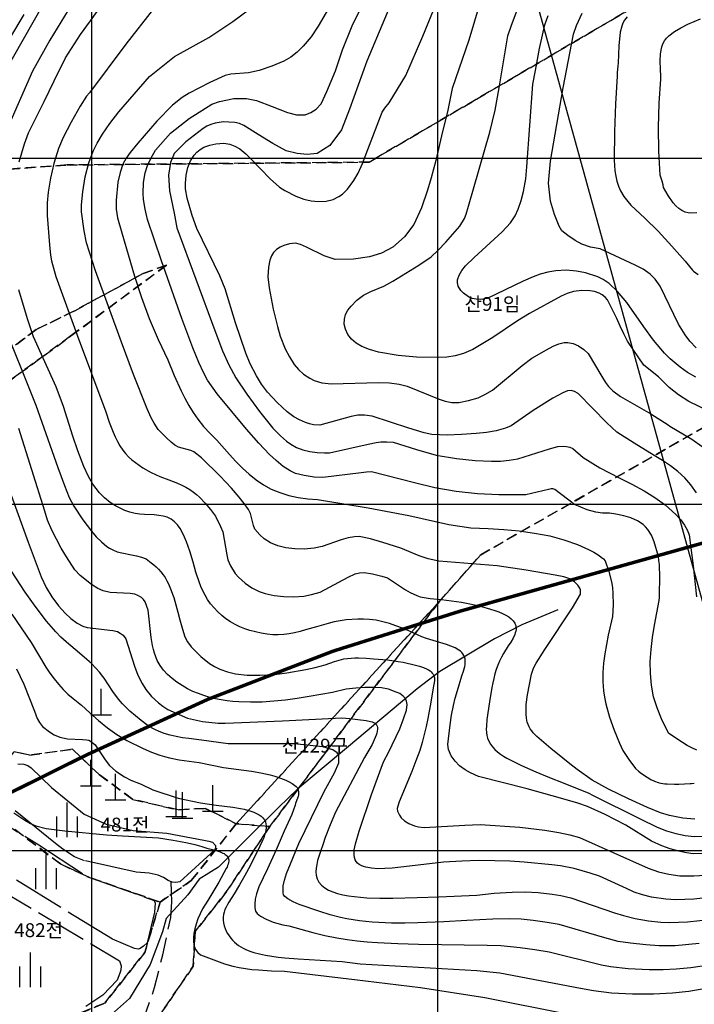
# Model space of a CAD drawing. Extents: x 135382 to 151642, y 439348 to 450146.
# Drawn here: x 142279 to 142474, y 443456 to 443740 of the extents above; entities that cross this region are included whole.
import ezdxf
from ezdxf.enums import TextEntityAlignment as Align

# ---------------------------------------------------------------- set-up
doc = ezdxf.new("R2010")
doc.units = 0
doc.header["$MEASUREMENT"] = 0
for name, pattern in [('15M2P5', [17.5, 15, -2.5]), ('5M2P5', [7.5, 5, -2.5]), ('HIDDEN', [0.375, 0.25, -0.125])]:
    doc.linetypes.add(name, pattern=pattern)
for name, color, linetype in [('!_측선', 7, 'CONTINUOUS'), ('!index_기성제', 50, 'CONTINUOUS'), ('A0023119', 1, '5M2P5'), ('C0285311', 7, 'CONTINUOUS'), ('D0015112', 3, '15M2P5'), ('D0015212', 3, 'CONTINUOUS'), ('E0022112', 5, 'CONTINUOUS'), ('F0017111', 30, 'CONTINUOUS'), ('F0017114', 7, 'CONTINUOUS'), ('그리드', 18, 'CONTINUOUS'), ('지번', 6, 'CONTINUOUS'), ('지적', 30, 'CONTINUOUS')]:
    doc.layers.add(name, color=color, linetype=linetype)
doc.styles.add('굴림', font='txt')

# ---------------------------------------------------------------- blocks, each defined once
blk = doc.blocks.new('D0015212')
at = {"layer": 'D0015212', "color": 0}
for p, q in [((-0.08, -4.06), (-0.08, 5.94)), ((-3.08, -4.06), (-3.08, 1.94)), ((2.92, -4.06), (2.92, 1.94))]:
    blk.add_line(p, q, dxfattribs=at)
blk = doc.blocks.new('C0285311')
at = {"layer": 'C0285311', "color": 0}
for p, q in [((-0.02, 0.01), (-0.02, 7.51)), ((-3.02, 0.01), (2.98, 0.01))]:
    blk.add_line(p, q, dxfattribs=at)

msp = doc.modelspace()

# ---------------------------------------------------------------- linework, layer by layer
at = {"layer": '!_측선', "color": 150}
msp.add_lwpolyline([(142629.793, 443018.744), (142380.076, 443921.187)], dxfattribs=at)
at = {"layer": '!index_기성제', "const_width": 1, "flags": 128}
msp.add_lwpolyline([(141655.46, 443208.471), (142298.484, 443527.653, -0.0468693), (142406.739, 443569.277), (142655.46, 443639.024)], format="xyb", dxfattribs=at)
at = {"layer": 'A0023119', "color": 251}
msp.add_lwpolyline([(142315.175, 443451.543), (142318.265, 443460.531), (142320.647, 443470.01), (142322.931, 443480.721), (142323.26, 443485.237), (142323.172, 443488.19), (142323.021, 443491.126)], dxfattribs=at)
at = {"layer": 'D0015112', "color": 251}
for points in [[(142278.723, 443525.111), (142280.453, 443525.042), (142281.595, 443524.664), (142282.589, 443523.951), (142288.493, 443518.277), (142297.939, 443510.619), (142304.247, 443507.747), (142312.016, 443505.914), (142321.827, 443505.087), (142332.467, 443503.041), (142333.971, 443502.796), (142335.043, 443502.535), (142335.869, 443501.546), (142335.885, 443501.086), (142335.706, 443500.287), (142325.579, 443491.051), (142324.352, 443490.856), (142323.354, 443490.999), (142322.181, 443491.447), (142320.872, 443492.296), (142319.317, 443492.973), (142316.676, 443493.596), (142312.896, 443493.868), (142298.005, 443497.148), (142295.079, 443498.249), (142291.778, 443500.438), (142289.635, 443502.155), (142270.938, 443517.274)], [(142265.877, 443513.433), (142284.824, 443501.692), (142298.676, 443492.625), (142318.158, 443485.677), (142318.386, 443484.883), (142318.254, 443482.288), (142316.074, 443473.4), (142315.045, 443472.51), (142314.089, 443471.782), (142313.501, 443471.62), (142312.421, 443471.752), (142306.054, 443474.47), (142258.551, 443503.691)], [(142259.235, 443449.671), (142258.407, 443457.613), (142253.906, 443475.271), (142250.926, 443485.187), (142247.748, 443494.44), (142247.601, 443495.492), (142247.623, 443495.933), (142248.151, 443497.388), (142252.907, 443500.08), (142253.59, 443500.183), (142254.009, 443500.22), (142254.605, 443500.037), (142308.136, 443468.259), (142308.578, 443466.767), (142308.527, 443465.569), (142308.218, 443464.628), (142307.432, 443462.614), (142303.337, 443458.305), (142298.429, 443455.062)]]:
    msp.add_lwpolyline(points, dxfattribs=at)
at = {"layer": 'E0022112', "color": 251}
msp.add_lwpolyline([(142434.817, 443569.597), (142424.435, 443565.239), (142416.536, 443561.271), (142400.728, 443551.834), (142394.158, 443546.779), (142374.298, 443530.109), (142366.086, 443523.344), (142359.677, 443517.867), (142354.048, 443512.494), (142345.822, 443504.372), (142336.752, 443495.303), (142331.118, 443491.842), (142327.873, 443487.266), (142321.58, 443480.411), (142320.499, 443476.592), (142317.017, 443467.195), (142310.978, 443457.305), (142305.778, 443452.727), (142296.962, 443448.836), (142290.853, 443447.279)], dxfattribs=at)
at = {"layer": 'F0017111', "color": 251}
for points, elevation in [([(142474.993, 443529.109), (142473.593, 443529.729), (142472.216, 443530.453), (142469.51, 443532.128), (142466.84, 443533.967), (142464.797, 443538.166), (142463.517, 443541.322), (142462.52, 443544.528), (142461.87, 443547.851), (142461.562, 443551.232), (142461.547, 443554.664), (142461.776, 443558.138), (142462.201, 443561.645), (142462.773, 443565.178), (142464.161, 443572.285), (142464.241, 443573.204), (142464.26, 443579.913), (142464.246, 443581.779), (142464.199, 443582.681), (142464.022, 443583.864), (142463.914, 443584.995), (142462.67, 443589.239), (142461.859, 443591.158), (142460.819, 443592.832), (142460.176, 443593.57), (142459.458, 443594.229), (142457.818, 443595.326), (142455.939, 443596.167), (142453.861, 443596.794), (142451.624, 443597.249), (142449.721, 443597.513), (142447.737, 443597.572), (142445.78, 443597.799), (142443.306, 443598.464), (142439.658, 443600.026), (142433.932, 443604.396), (142433.382, 443604.557), (142432.904, 443604.56), (142432.108, 443604.413), (142425.577, 443602.863), (142423.893, 443602.825), (142417.797, 443602.832), (142411.634, 443603.114), (142405.455, 443603.785), (142399.304, 443604.847), (142393.361, 443606.257), (142380.978, 443609.457), (142379.508, 443609.399), (142377.957, 443609.183), (142366.929, 443607.794), (142364.361, 443607.967), (142361.464, 443608.407), (142359.026, 443609.019), (142357.417, 443609.741), (142355.428, 443611.048), (142353.396, 443612.72), (142351.488, 443614.519), (142348.344, 443617.79), (142344.86, 443621.79), (142336.393, 443631.978), (142333.538, 443635.912), (142332.486, 443637.989), (142331.081, 443641.101), (142329.337, 443645.314), (142326.179, 443653.735), (142320.225, 443670.454), (142316.242, 443682.372), (142315.507, 443685.316), (142315.042, 443688.184), (142314.967, 443689.864), (142315.088, 443693.037), (142315.5, 443695.8), (142316.212, 443697.942), (142317.161, 443699.982), (142318.523, 443702.406), (142322.876, 443707.33), (142328.245, 443711.54), (142334.791, 443715.683), (142337.061, 443716.485), (142341.202, 443717.287), (142344.809, 443717.287), (142347.747, 443716.752), (142352.289, 443715.015), (142356.697, 443713.277), (142359.234, 443712.609), (142361.772, 443712.609), (142363.375, 443713.277), (142364.978, 443714.213), (142366.447, 443715.817), (142368.05, 443719.292), (142370.588, 443725.307), (142372.592, 443731.321), (142375.397, 443738.272), (142390.888, 443769.78)], 130), ([(142279.132, 443699.04), (142280.64, 443704.253), (142281.852, 443707.439), (142286.361, 443716.403), (142289.227, 443722.411), (142292.502, 443729.102), (142296.869, 443735.793), (142299.735, 443739.753), (142310.106, 443754.364)], 110), ([(142389.796, 443752.466), (142379.595, 443728.121), (142374.624, 443714.247), (142372.27, 443708.227), (142368.87, 443703.777), (142365.207, 443701.421), (142362.33, 443701.159), (142359.452, 443701.421), (142356.313, 443702.206), (142352.39, 443704.3), (142348.174, 443706.887), (142344.074, 443709.475), (142342.812, 443710.043), (142341.424, 443710.359), (142339.721, 443710.485), (142338.081, 443710.548), (142336.945, 443710.422), (142335.809, 443710.17), (142334.485, 443709.791), (142333.349, 443709.349), (142332.277, 443708.655), (142327.278, 443704.824), (142323.877, 443701.421), (142322.831, 443698.803), (142322.307, 443695.138), (142322.569, 443690.688), (142323.877, 443684.144), (142324.662, 443679.956), (142335.627, 443650.271), (142337.875, 443644.394), (142339.72, 443640.404), (142341.748, 443636.64), (142344.875, 443631.907), (142348.593, 443626.927), (142352.444, 443622.077), (142354.629, 443619.839), (142356.342, 443618.358), (142357.649, 443617.419), (142359.32, 443616.51), (142361.13, 443615.842), (142363.103, 443615.376), (142365.243, 443615.064), (142367.408, 443614.94), (142368.831, 443614.985), (142379.967, 443617.454), (142382.268, 443617.914), (142383.685, 443618.096), (142385.357, 443618.185), (142387.212, 443618.017), (142393.97, 443615.95), (142399.64, 443614.318), (142405.536, 443613.279), (142410.947, 443612.742), (142415.642, 443612.533), (142418.26, 443612.591), (142420.755, 443612.814), (142423.262, 443613.207), (142432.405, 443616.117), (142434.827, 443616.812), (142436.351, 443616.903), (142437.327, 443616.814), (142438.252, 443616.598), (142439.131, 443616.223), (142442.139, 443613.591), (142446.92, 443610.623), (142452.545, 443607.76), (142456.234, 443605.946), (142459.819, 443603.956), (142462.886, 443602.016), (142465.871, 443599.937), (142468.916, 443597.172), (142470.271, 443595.699), (142471.424, 443594.118), (142472.171, 443592.742), (142472.765, 443591.284), (142473.908, 443582.334), (142474.904, 443573.369)], 135), ([(142474.864, 443603.45), (142473.305, 443605.678), (142471.525, 443607.705), (142469.54, 443609.542), (142467.379, 443611.218), (142465.07, 443612.759), (142462.645, 443614.192), (142456.885, 443617.718), (142451.887, 443620.95), (142448.958, 443623.655), (142440.698, 443632.143), (142439.653, 443632.676), (142438.655, 443632.926), (142437.628, 443632.846), (142436.243, 443632.314), (142433.403, 443630.779), (142427.711, 443627.201), (142421.347, 443622.745), (142419.679, 443622.06), (142416.972, 443621.301), (142414.18, 443620.795), (142411.256, 443620.529), (142407.007, 443620.238), (142402.794, 443620.096), (142398.371, 443620.259), (142396.188, 443620.704), (142391.703, 443622.09), (142381.127, 443625.597), (142378.974, 443625.876), (142377.051, 443625.796), (142375.08, 443625.428), (142366.025, 443622.982), (142364.214, 443623.089), (142363.037, 443623.325), (142361.865, 443623.689), (142360.098, 443624.448), (142358.477, 443625.38), (142356.534, 443626.836), (142353.708, 443629.492), (142350.88, 443632.53), (142349.171, 443634.766), (142347.673, 443637.17), (142345.86, 443640.711), (142344.627, 443643.776), (142341.652, 443652.473), (142338.631, 443662.347), (142337.093, 443666.1), (142330.44, 443679.722), (142329.11, 443683.521), (142327.659, 443688.566), (142327.231, 443691.208), (142327.161, 443692.794), (142327.347, 443695.181), (142327.873, 443697.403), (142328.648, 443699.35), (142329.664, 443700.962), (142330.496, 443701.849), (142331.439, 443702.602), (142332.484, 443703.221), (142334.205, 443703.876), (142335.974, 443704.246), (142338.319, 443704.364), (142339.964, 443704.123), (142341.469, 443703.564), (142342.882, 443702.729), (142344.656, 443701.328), (142346.093, 443699.917), (142351.619, 443694.13), (142354.392, 443691.717), (142355.95, 443690.708), (142359.132, 443689.116), (142361.428, 443688.248), (142363.506, 443687.775), (142365.656, 443687.567), (142367.83, 443687.634), (142369.843, 443688.122), (142371.544, 443688.966), (142372.545, 443689.69), (142373.985, 443691.081), (142375.817, 443693.59), (142377.084, 443695.77), (142378.354, 443698.551), (142379.918, 443702.574), (142384.025, 443713.395), (142384.815, 443714.505), (142386.038, 443716.011), (142390.891, 443723.97), (142395.833, 443735.331), (142403.724, 443754.631)], 140), ([(142413.732, 443749.749), (142409.057, 443734.195), (142404.248, 443720.229), (142402.913, 443713.412), (142401.443, 443707.798), (142399.573, 443699.378), (142398.238, 443694.432), (142397.169, 443690.824), (142395.432, 443685.745), (142393.162, 443680.933), (142390.49, 443677.324), (142387.151, 443674.383), (142383.812, 443672.646), (142380.339, 443671.577), (142375.797, 443670.908), (142370.454, 443670.775), (142367.3, 443671.843), (142362.198, 443674.374), (142360.471, 443675.187), (142358.951, 443675.477), (142357.298, 443675.338), (142355.61, 443674.849), (142354.512, 443674.365), (142353.494, 443673.704), (142352.65, 443672.86), (142352.012, 443671.834), (142351.546, 443670.636), (142351.147, 443668.629), (142351.028, 443665.763), (142351.374, 443662.59), (142352.558, 443656.43), (142353.752, 443651.448), (142354.578, 443648.7), (142356.035, 443645.051), (142357.237, 443642.663), (142358.632, 443640.517), (142359.858, 443639.046), (142361.344, 443637.656), (142363.105, 443636.504), (142364.431, 443635.877), (142366.644, 443635.205), (142369.408, 443634.871), (142383.02, 443635.274), (142386.14, 443635.183), (142388.915, 443634.822), (142391.247, 443634.265), (142400.493, 443630.423), (142402.265, 443629.854), (142404.194, 443629.53), (142406.251, 443629.544), (142409.046, 443630.038), (142411.771, 443630.872), (142413.751, 443631.777), (142415.895, 443633.09), (142424.477, 443640.2), (142427.271, 443642.27), (142431.561, 443644.74), (142433.469, 443645.77), (142435.072, 443646.42), (142436.638, 443646.807), (142437.679, 443646.854), (142439.284, 443646.555), (142440.756, 443645.838), (142442.383, 443644.798), (142443.609, 443643.684), (142447.535, 443637.029), (142448.624, 443635.271), (142449.491, 443634.135), (142450.766, 443632.871), (142452.926, 443631.235), (142461.689, 443626.186), (142466.668, 443623.067), (142467.208, 443622.706), (142473.544, 443618.904), (142476.573, 443616.835)], 145), ([(142474.382, 443509.141), (142470.944, 443509.446), (142467.06, 443510.196), (142464.488, 443510.971), (142460.75, 443512.491), (142455.262, 443514.981), (142449.475, 443517.803), (142444.746, 443520.395), (142440.457, 443523.528), (142438.334, 443525.122), (142436.239, 443526.75), (142432.767, 443529.591), (142428.767, 443533.002), (142428.225, 443533.525), (142427.725, 443534.067), (142427.271, 443534.631), (142426.868, 443535.219), (142426.519, 443535.832), (142426.228, 443536.472), (142426, 443537.142), (142425.858, 443537.729), (142425.758, 443538.336), (142425.659, 443539.597), (142425.654, 443540.902), (142425.697, 443542.23), (142426.076, 443545.072), (142427.228, 443551.051), (142427.785, 443552.734), (142428.554, 443554.228), (142431.07, 443558.199), (142439.052, 443570.239), (142441.329, 443574.117), (142441.415, 443574.964), (142441.339, 443575.417), (142441.149, 443575.899), (142440.597, 443576.748), (142439.638, 443577.696), (142438.246, 443578.561), (142436.565, 443579.144), (142434.05, 443579.648), (142425.621, 443581.114), (142417.324, 443582.293), (142400.433, 443583.658), (142397.377, 443584.359), (142394.701, 443585.245), (142389.48, 443587.409), (142384.268, 443589.1), (142380.64, 443590.139), (142377.413, 443590.813), (142375.998, 443590.709), (142374.24, 443590.39), (142372.215, 443589.86), (142366.657, 443587.896), (142364.421, 443587.384), (142361.493, 443587.173), (142358.775, 443587.221), (142356.159, 443587.554), (142353.851, 443588.098), (142351.741, 443588.983), (142349.941, 443590.144), (142348.721, 443591.282), (142347.258, 443592.946), (142346.884, 443593.953), (142346.02, 443597.474), (142345.421, 443598.567), (142344.163, 443600.321), (142342.746, 443602.122), (142340.474, 443604.733), (142337.213, 443608.18), (142331.824, 443613.478), (142329.644, 443615.292), (142328.721, 443615.662), (142325.135, 443616.633), (142324.152, 443617.187), (142323.024, 443618.087), (142321.656, 443619.311), (142319.275, 443621.733), (142318.103, 443623.493), (142317.284, 443625.087), (142316.156, 443627.636), (142312.167, 443637.62), (142308.697, 443646.889), (142301.214, 443667.574), (142298.585, 443675.592), (142297.922, 443679.084), (142297.172, 443684.545), (142297.14, 443686.582), (142297.548, 443690.346), (142298.232, 443694.664), (142299.248, 443698.705), (142300.514, 443702.091), (142301.663, 443704.43), (142303.213, 443707.004), (142305.312, 443710.078), (142307.952, 443713.467), (142316.825, 443723.62), (142323.973, 443729.461), (142333.981, 443734.945), (142340.89, 443739.594), (142347.948, 443744.784)], 120), ([(142280.436, 443741.526), (142269.107, 443722.739)], 95), ([(142293.238, 443742.781), (142287.987, 443734.168), (142283.001, 443725.249), (142275.319, 443707.827)], 105), ([(142317.898, 443743.17), (142309.916, 443733.037), (142299.432, 443718.97), (142298.589, 443717.939), (142296.7, 443715.102), (142294.112, 443710.503), (142291.859, 443706.082), (142290.47, 443702.913), (142289.103, 443698.541), (142288.157, 443694.288), (142287.481, 443690.291), (142287.166, 443687.162), (142287.211, 443683.561), (142287.897, 443675.02), (142288.182, 443672.074), (142288.446, 443670.428), (142289.741, 443665.906), (142295.846, 443648.987), (142304.162, 443626.792), (142305.154, 443623.828), (142306.24, 443620.949), (142306.847, 443619.567), (142307.512, 443618.237), (142308.247, 443616.971), (142309.064, 443615.778), (142309.873, 443614.777), (142310.753, 443613.84), (142311.699, 443612.961), (142312.706, 443612.138), (142314.884, 443610.64), (142317.249, 443609.311), (142319.764, 443608.118), (142322.349, 443607.206), (142324.872, 443606.209), (142326.091, 443605.652), (142327.272, 443605.043), (142328.407, 443604.371), (142329.489, 443603.625), (142330.393, 443602.901), (142331.255, 443602.12), (142332.879, 443600.418), (142334.408, 443598.585), (142335.889, 443596.687), (142337.351, 443593.691), (142338.007, 443592.1), (142339.124, 443585.486), (142339.407, 443584.052), (142340.172, 443582.286), (142341.588, 443580.143), (142342.493, 443579.025), (142344.395, 443577.355), (142346.338, 443576.017), (142348.442, 443574.945), (142350.18, 443574.339), (142352.826, 443573.74), (142355.611, 443573.421), (142358.41, 443573.392), (142361.403, 443573.609), (142363.662, 443574.034), (142366.152, 443574.704), (142374.166, 443579.003), (142376.24, 443579.974), (142377.501, 443580.33), (142378.859, 443580.393), (142381.239, 443580.022), (142383.931, 443579.36), (142385.54, 443578.832), (142390.797, 443575.393), (142392.111, 443574.649), (142394.065, 443573.725), (142395.014, 443573.39), (142397.882, 443572.845), (142401.181, 443572.558), (142406.964, 443571.843), (142409.889, 443571.212), (142412.723, 443570.552), (142415.377, 443569.835), (142416.607, 443569.445), (142417.758, 443569.031), (142418.818, 443568.587), (142419.777, 443568.111), (142420.622, 443567.599), (142421.342, 443567.048), (142421.926, 443566.453), (142422.363, 443565.811), (142422.523, 443565.471), (142422.642, 443565.119), (142422.718, 443564.752), (142422.75, 443564.372), (142422.732, 443563.918), (142422.658, 443563.447), (142422.532, 443562.959), (142422.357, 443562.455), (142421.877, 443561.406), (142421.248, 443560.31), (142420.5, 443559.175), (142419.151, 443557.022), (142418.525, 443555.926), (142417.958, 443554.806), (142417.441, 443553.597), (142416.999, 443552.358), (142416.622, 443551.092), (142416.298, 443549.805), (142416.018, 443548.5), (142415.769, 443547.181), (142415.072, 443543.047), (142414.34, 443537.959), (142414.164, 443536.043), (142414.146, 443535.116), (142414.191, 443534.216), (142414.313, 443533.35), (142414.523, 443532.524), (142414.88, 443531.637), (142415.357, 443530.804), (142415.943, 443530.022), (142416.627, 443529.287), (142417.397, 443528.596), (142418.243, 443527.944), (142419.152, 443527.328), (142420.115, 443526.745), (142422.157, 443525.662), (142424.277, 443524.667), (142428.455, 443522.839), (142432.454, 443521.162), (142436.317, 443519.599), (142443.816, 443516.659), (142444.851, 443516.119), (142458.598, 443509.206), (142463.572, 443506.803), (142466.249, 443505.746), (142468.978, 443504.983), (142471.61, 443504.423), (142474.248, 443504.187), (142479.07, 443504.226)], 115), ([(142474.736, 443636.833), (142472.347, 443638.206), (142470.173, 443639.733), (142467.294, 443642.148), (142465.654, 443643.798), (142462.466, 443647.533), (142459.639, 443651.333), (142454.756, 443658.399), (142452.036, 443661.586), (142449.657, 443663.856), (142447.922, 443665.076), (142446.339, 443665.803), (142442.855, 443666.919), (142440.252, 443667.453), (142437.278, 443667.718), (142434.24, 443667.548), (142431.908, 443667.166), (142429.681, 443666.577), (142427.676, 443665.831), (142424.838, 443664.54), (142414.426, 443659.565), (142412.47, 443659.236), (142411.231, 443659.303), (142410.057, 443659.584), (142408.97, 443660.054), (142407.553, 443661.034), (142406.785, 443661.81), (142406.005, 443663.109), (142405.792, 443664.033), (142405.826, 443664.947), (142406.263, 443666.277), (142407.039, 443667.594), (142408.166, 443668.989), (142410.597, 443671.401), (142418.704, 443678.761), (142421.171, 443681.403), (142422.453, 443683.425), (142423.344, 443685.306), (142424.191, 443687.814), (142424.892, 443690.48), (142425.603, 443694.149), (142425.906, 443697.573), (142427.639, 443721.488), (142428.324, 443725.444), (142429.553, 443731.706), (142431.111, 443738.563), (142431.992, 443741.25)], 155), ([(142474.847, 443645.304), (142472.97, 443647.248), (142471.636, 443649.001), (142469.715, 443652.147), (142464.43, 443663.121), (142462.983, 443665.139), (142461.469, 443666.604), (142459.529, 443668.041), (142457.193, 443669.175), (142447.017, 443673.853), (142444.267, 443674.404), (142441.792, 443675.229), (142439.867, 443676.33), (142437.666, 443677.706), (142436.016, 443679.082), (142435.191, 443680.458), (142433.816, 443683.761), (142432.716, 443687.613), (142432.166, 443692.842), (142432.716, 443699.172), (142436.346, 443720.391), (142439.318, 443735.934), (142440.223, 443738.416), (142441.862, 443741.982)], 160), ([(142454.819, 443740.86), (142454.097, 443739.898), (142453.658, 443739.099), (142453.309, 443738.249), (142452.836, 443736.427), (142452.412, 443732.492), (142452.256, 443727.522), (142452.14, 443726.713), (142451.946, 443724.717), (142451.926, 443723.799), (142451.48, 443715.726), (142451.177, 443707.648), (142451.091, 443699.542), (142451.338, 443696.409), (142451.572, 443694.89), (142451.907, 443693.414), (142452.361, 443691.991), (142452.957, 443690.628), (142453.892, 443689.044), (142455.009, 443687.538), (142455.923, 443686.499), (142459.941, 443682.782), (142463.849, 443678.958), (142467.815, 443674.682), (142471.655, 443670.284), (142473.714, 443667.764), (142474.082, 443667.452), (142475.393, 443666.426)], 165), ([(142475.027, 443684.286), (142473.28, 443684.22), (142472.456, 443684.31), (142471.673, 443684.503), (142470.699, 443684.933), (142469.798, 443685.545), (142468.96, 443686.313), (142468.175, 443687.21), (142466.72, 443689.289), (142465.35, 443691.575), (142465.229, 443692.333), (142464.945, 443693.453), (142464.384, 443695.186), (142464.029, 443702.078), (142463.899, 443708.969), (142464.15, 443715.94), (142464.632, 443722.908), (142464.637, 443723.715), (142464.481, 443725.808), (142464.443, 443728.048), (142464.535, 443730.207), (142464.889, 443732.207), (142465.204, 443733.122), (142465.633, 443733.967), (142466.194, 443734.742), (142466.87, 443735.445), (142468.505, 443736.68), (142470.407, 443737.751), (142472.441, 443738.741), (142476.056, 443740.359)], 170), ([(142481.579, 443499.206), (142473.948, 443499.118), (142472.032, 443499.38), (142469.767, 443499.903), (142467.254, 443500.627), (142464.844, 443501.484), (142461.91, 443502.801), (142454.443, 443507.369), (142448.501, 443510.506), (142443.361, 443512.851), (142440.639, 443513.804), (142435.616, 443515.256), (142425.937, 443517.912), (142411.919, 443521.483), (142409.555, 443522.517), (142408.063, 443523.388), (142406.42, 443524.568), (142405.116, 443525.882), (142404.006, 443527.434), (142403.239, 443529.241), (142403.048, 443530.728), (142403.696, 443536.383), (142404.118, 443539.189), (142404.657, 443541.971), (142405.183, 443544.144), (142405.783, 443546.301), (142407.103, 443550.589), (142407.571, 443551.935), (142407.905, 443553.217), (142408.007, 443553.826), (142408.059, 443554.412), (142408.055, 443554.97), (142407.989, 443555.498), (142407.856, 443555.994), (142407.651, 443556.456), (142407.377, 443556.883), (142407.038, 443557.28), (142406.639, 443557.648), (142406.185, 443557.989), (142405.134, 443558.603), (142403.924, 443559.14), (142402.595, 443559.619), (142396.877, 443561.349), (142395.507, 443561.838), (142391.785, 443563.515), (142389.916, 443564.3), (142388.037, 443565.02), (142386.145, 443565.656), (142384.236, 443566.184), (142382.307, 443566.584), (142380.356, 443566.835), (142378.694, 443566.922), (142377.018, 443566.918), (142373.643, 443566.758), (142371.883, 443566.459), (142370.171, 443566.106), (142368.47, 443565.697), (142365.097, 443564.747), (142361.922, 443563.803), (142360.334, 443563.376), (142358.746, 443563.003), (142357.159, 443562.703), (142355.571, 443562.493), (142353.984, 443562.391), (142352.396, 443562.416), (142350.751, 443562.584), (142349.105, 443562.87), (142345.814, 443563.634), (142344.35, 443564.138), (142342.919, 443564.729), (142341.528, 443565.41), (142340.184, 443566.185), (142338.893, 443567.05), (142337.666, 443568.003), (142336.512, 443569.036), (142335.439, 443570.146), (142334.458, 443571.327), (142333.577, 443572.573), (142332.844, 443573.803), (142332.197, 443575.08), (142331.623, 443576.398), (142331.111, 443577.749), (142330.221, 443580.525), (142329.429, 443583.354), (142328.451, 443586.525), (142327.488, 443589.266), (142326.934, 443590.604), (142326.318, 443591.882), (142325.63, 443593.07), (142324.858, 443594.139), (142323.992, 443595.062), (142323.022, 443595.809), (142322.494, 443596.107), (142321.937, 443596.352), (142320.744, 443596.701), (142319.467, 443596.903), (142318.127, 443597.007), (142315.358, 443597.112), (142313.977, 443597.212), (142312.628, 443597.407), (142311.136, 443597.794), (142309.701, 443598.325), (142306.926, 443599.626), (142305.398, 443600.608), (142303.76, 443601.944), (142302.374, 443603.419), (142300.407, 443605.92), (142299.071, 443608.277), (142297.8, 443611.063), (142296.03, 443615.579), (142294.632, 443619.799), (142291.968, 443628.36), (142289.83, 443634.016), (142283.262, 443648.459), (142281.526, 443653.687), (142279.047, 443662.028)], 110), ([(142273.817, 443653.922), (142283.969, 443628.763), (142290.259, 443610.697), (142292.171, 443605.509), (142293.593, 443602.089), (142294.875, 443599.568), (142297.521, 443595.644), (142299.983, 443592.307), (142301.404, 443590.72), (142302.873, 443589.228), (142303.64, 443588.548), (142304.437, 443587.927), (142305.269, 443587.379), (142306.143, 443586.914), (142307.433, 443586.415), (142308.79, 443586.047), (142311.617, 443585.492), (142313.038, 443585.197), (142314.434, 443584.819), (142315.777, 443584.319), (142317.287, 443583.224), (142318.012, 443582.653), (142318.701, 443582.053), (142319.425, 443581.332), (142320.091, 443580.565), (142320.704, 443579.756), (142321.266, 443578.908), (142321.782, 443578.024), (142322.256, 443577.106), (142322.691, 443576.158), (142323.091, 443575.183), (142323.461, 443574.184), (142323.804, 443573.163), (142324.424, 443571.071), (142324.983, 443568.931), (142325.511, 443566.766), (142326.315, 443564.017), (142327.027, 443561.808), (142327.723, 443560.374), (142328.841, 443558.91), (142331.63, 443556.115), (142334.109, 443554.133), (142335.545, 443553.216), (142337.135, 443552.454), (142339.362, 443551.658), (142341.679, 443551.089), (142345.005, 443550.767), (142348.656, 443550.724), (142352.933, 443550.981), (142356.448, 443551.4), (142361.964, 443552.344), (142364.652, 443552.926), (142367.597, 443553.697), (142370.262, 443554.701), (142371.61, 443555.119), (142372.977, 443555.436), (142374.025, 443555.592), (142375.086, 443555.682), (142376.155, 443555.719), (142377.229, 443555.712), (142379.386, 443555.616), (142381.535, 443555.479), (142385.563, 443555.13), (142388.642, 443554.737), (142390.154, 443554.462), (142393.644, 443553.679), (142394.881, 443553.345), (142396.02, 443552.963), (142397.031, 443552.514), (142397.477, 443552.26), (142397.88, 443551.983), (142398.234, 443551.682), (142398.535, 443551.354), (142398.781, 443550.997), (142398.965, 443550.609), (142399.063, 443550.294), (142399.126, 443549.962), (142399.157, 443549.25), (142399.079, 443548.482), (142398.908, 443547.666), (142398.14, 443542.929), (142397.277, 443538.219), (142396.782, 443535.883), (142396.228, 443533.564), (142395.603, 443531.266), (142394.896, 443528.992), (142393.808, 443525.955), (142392.634, 443522.944), (142388.934, 443514.134), (142388.527, 443512.869), (142388.417, 443512.244), (142388.501, 443511.433), (142389.054, 443510.292), (142389.569, 443509.528), (142390.48, 443508.658), (142391.778, 443507.879), (142393.392, 443507.232), (142394.53, 443506.919), (142396.226, 443506.75), (142407.896, 443507.427), (142412.38, 443507.634), (142423.84, 443506.827), (142431.081, 443505.98), (142435.101, 443505.333), (142438.293, 443504.656), (142441.12, 443503.844), (142460.903, 443494.955), (142463.874, 443493.954), (142466.91, 443493.247), (142470.062, 443492.814), (142474.137, 443492.735), (142484.042, 443493.403)], 105), ([(142276.81, 443602.705), (142281.667, 443589.178), (142285.476, 443579.161), (142286.956, 443576.044), (142288.568, 443573.406), (142290.483, 443570.814), (142292.447, 443568.664), (142294.039, 443567.14), (142295.856, 443565.776), (142297.509, 443564.917), (142298.807, 443564.493), (142306.163, 443563.679), (142307.488, 443563.332), (142308.315, 443562.913), (142309.144, 443562.296), (142309.936, 443561.224), (142312.415, 443553.339), (142313.416, 443550.757), (142314.634, 443548.307), (142315.713, 443546.591), (142317.41, 443544.557), (142319.379, 443542.727), (142320.652, 443541.746), (142322.053, 443540.803), (142327.747, 443538.293), (142332.067, 443537.37), (142336.656, 443536.859), (142338.625, 443536.859), (142355.277, 443537.518), (142372.393, 443538.38), (142374.656, 443538.203), (142376.991, 443537.949), (142379.41, 443537.603), (142380.636, 443537.374), (142381.198, 443537.218), (142381.695, 443537.019), (142382.102, 443536.765), (142382.264, 443536.612), (142382.398, 443536.443), (142382.586, 443536.057), (142382.677, 443535.613), (142382.68, 443535.117), (142382.608, 443534.575), (142382.47, 443533.995), (142382.278, 443533.382), (142381.774, 443532.086), (142381.184, 443530.737), (142378.975, 443526.996), (142370.58, 443511.185), (142369.032, 443507.527), (142367.604, 443503.843), (142366.973, 443501.984), (142366.106, 443499.54), (142365.384, 443497.176), (142365.124, 443496.05), (142364.955, 443494.973), (142364.895, 443493.957), (142364.963, 443493.011), (142365.259, 443491.909), (142365.779, 443490.932), (142366.506, 443490.074), (142367.424, 443489.326), (142368.515, 443488.682), (142369.763, 443488.135), (142371.15, 443487.677), (142372.66, 443487.3), (142374.276, 443486.998), (142375.98, 443486.764), (142379.585, 443486.467), (142383.341, 443486.353), (142387.111, 443486.363), (142394.182, 443486.531), (142400.412, 443486.738), (142411.426, 443487.205), (142416.406, 443487.736), (142421.661, 443488.109), (142425.377, 443488.172), (142429.181, 443487.991), (142433.163, 443487.525), (142435.688, 443487.089), (142438.539, 443486.425), (142451.224, 443482.137), (142453.771, 443481.294), (142457.209, 443480.461), (142461.042, 443479.811), (142464.625, 443479.414), (142467.125, 443479.285), (142472.281, 443479.481), (142482.966, 443480.696)], 95), ([(142475.639, 443473.222), (142468.752, 443472.552), (142464.117, 443472.579), (142460.229, 443472.839), (142455.843, 443473.31), (142452.252, 443473.859), (142448.421, 443474.86), (142435.226, 443478.718), (142431.718, 443479.342), (142427.714, 443479.909), (142424.207, 443480.227), (142420.781, 443480.338), (142415.992, 443480.24), (142408.512, 443479.866), (142401.898, 443479.481), (142394.322, 443479.181), (142390.547, 443479.11), (142386.788, 443479.131), (142383.051, 443479.278), (142381.193, 443479.408), (142379.342, 443479.58), (142377.498, 443479.8), (142375.664, 443480.07), (142373.839, 443480.395), (142372.025, 443480.778), (142368.999, 443481.553), (142365.997, 443482.461), (142360.03, 443484.496), (142358.352, 443485.244), (142356.812, 443486.107), (142355.922, 443486.789), (142355.54, 443487.32), (142355.411, 443487.887), (142355.438, 443489.876), (142355.803, 443491.538), (142356.429, 443493.413), (142357.516, 443496.222), (142359.922, 443502.109), (142367.248, 443517.132), (142370.308, 443522.574), (142371.497, 443525.465), (142371.497, 443527.506), (142370.987, 443528.357), (142369.798, 443529.207), (142366.909, 443530.057), (142358.581, 443530.908), (142339.546, 443530.908), (142331.853, 443532.007), (142328.138, 443532.427), (142326.305, 443532.687), (142324.501, 443533.009), (142322.735, 443533.412), (142321.018, 443533.917), (142319.358, 443534.544), (142318.553, 443534.91), (142317.766, 443535.314), (142316.88, 443535.83), (142316.017, 443536.393), (142314.345, 443537.635), (142312.724, 443538.985), (142311.13, 443540.39), (142310.048, 443541.378), (142309.023, 443542.42), (142308.265, 443543.273), (142307.542, 443544.159), (142306.178, 443546.01), (142304.891, 443547.936), (142303.643, 443549.899), (142303.325, 443550.33), (142302.316, 443551.584), (142301.248, 443552.787), (142299.973, 443554.072), (142298.634, 443555.302), (142295.849, 443557.669), (142293.467, 443559.66), (142291.194, 443561.76), (142289.753, 443563.238), (142288.369, 443564.772), (142287.033, 443566.354), (142285.738, 443567.976), (142283.239, 443571.309), (142280.804, 443574.707), (142275.655, 443582.73)], 90), ([(142277.003, 443568.323), (142282.564, 443560.19), (142284.651, 443556.57), (142286.831, 443553.04), (142287.985, 443551.336), (142289.197, 443549.687), (142290.48, 443548.106), (142291.843, 443546.602), (142293.224, 443545.25), (142294.679, 443543.969), (142297.118, 443542.081), (142299.585, 443539.829), (142302.088, 443537.635), (142304.666, 443535.554), (142305.995, 443534.574), (142307.355, 443533.643), (142308.79, 443532.745), (142310.258, 443531.898), (142314.956, 443529.567), (142317.346, 443528.53), (142319.783, 443527.647), (142321.156, 443527.241), (142322.545, 443526.89), (142325.367, 443526.321), (142328.227, 443525.877), (142331.107, 443525.496), (142338.187, 443524.105), (142346.225, 443523.013), (142348.931, 443522.546), (142350.286, 443522.276), (142351.644, 443521.96), (142353.005, 443521.585), (142354.371, 443521.136), (142355.742, 443520.597), (142356.429, 443520.289), (142357.118, 443519.954), (142358.019, 443519.461), (142358.441, 443519.189), (142358.828, 443518.898), (142359.17, 443518.585), (142359.454, 443518.248), (142359.669, 443517.885), (142359.805, 443517.494), (142359.869, 443517.078), (142359.869, 443516.64), (142359.813, 443516.183), (142359.713, 443515.709), (142359.411, 443514.728), (142359.037, 443513.722), (142358.921, 443513.22), (142357.901, 443510.499), (142355.745, 443505.677), (142353.357, 443500.25), (142350.913, 443494.849), (142348.43, 443489.586), (142347.745, 443487.545), (142347.373, 443485.998), (142347.25, 443484.62), (142347.273, 443483.531), (142347.468, 443482.569), (142347.861, 443481.937), (142348.846, 443481.17), (142350.483, 443480.248), (142352.491, 443479.424), (142355.352, 443478.614), (142357.055, 443478.296), (142363.984, 443476.399), (142367.466, 443475.556), (142370.968, 443474.839), (142373.877, 443474.366), (142376.802, 443473.993), (142379.741, 443473.706), (142382.691, 443473.49), (142388.617, 443473.216), (142394.561, 443473.057), (142414.406, 443472.761), (142418.338, 443472.644), (142423.94, 443472.122), (142428.154, 443471.545), (142432.284, 443470.839), (142447.484, 443467.03), (142450.059, 443466.569), (142455.139, 443466.056), (142461.248, 443465.766), (142465.226, 443465.747), (142469.059, 443465.903), (142473.284, 443466.306), (142483.062, 443467.778)], 85), ([(142278.346, 443552.618), (142280.476, 443548.119), (142283.496, 443540.343), (142284.324, 443538.256), (142284.965, 443537.036), (142285.895, 443535.875), (142287.874, 443534.34), (142289.245, 443533.522), (142290.885, 443532.789), (142293.056, 443532.351), (142297.419, 443532.173), (142298.528, 443532.111), (142299.253, 443531.922), (142300.066, 443531.468), (142301.055, 443530.592), (142303.978, 443526.259), (142305.187, 443524.637), (142307.015, 443523.01), (142309.517, 443521.368), (142311.385, 443520.446), (142314.388, 443519.299), (142317.792, 443517.644), (142325.1, 443515.263), (142331.558, 443513.903), (142336.042, 443513.234), (142340.836, 443512.606), (142343.079, 443512.22), (142344.135, 443511.996), (142345.138, 443511.746), (142346.079, 443511.468), (142346.951, 443511.157), (142347.746, 443510.809), (142348.457, 443510.422), (142349.075, 443509.991), (142349.594, 443509.513), (142350.005, 443508.984), (142350.168, 443508.7), (142350.301, 443508.401), (142350.461, 443507.849), (142350.533, 443507.256), (142350.525, 443506.624), (142350.442, 443505.957), (142350.289, 443505.258), (142350.072, 443504.528), (142349.798, 443503.771), (142349.472, 443502.99), (142348.686, 443501.364), (142345.859, 443495.712), (142344.386, 443492.921), (142342.842, 443490.172), (142341.272, 443487.571), (142339.715, 443485.158), (142339.3, 443484.464), (142338.924, 443483.763), (142338.599, 443483.053), (142338.338, 443482.331), (142338.155, 443481.594), (142338.062, 443480.84), (142338.071, 443480.022), (142338.183, 443479.197), (142338.383, 443478.377), (142338.658, 443477.577), (142338.994, 443476.809), (142339.379, 443476.087), (142339.808, 443475.414), (142340.279, 443474.786), (142340.79, 443474.204), (142341.339, 443473.664), (142341.926, 443473.165), (142342.547, 443472.705), (142343.202, 443472.282), (142343.889, 443471.894), (142344.606, 443471.54), (142345.352, 443471.218), (142346.124, 443470.925), (142346.921, 443470.66), (142348.585, 443470.207), (142350.329, 443469.842), (142352.14, 443469.552), (142354.004, 443469.321), (142355.909, 443469.135), (142359.785, 443468.838), (142372.466, 443468.048), (142377.683, 443467.354), (142411.419, 443465.438), (142418.085, 443464.761), (142441.386, 443460.374), (142445.172, 443459.638), (142450.373, 443459.016), (142456.398, 443458.712), (142462.486, 443458.731), (142467.959, 443458.986), (142472.655, 443459.486), (142483.115, 443461.266)], 80)]:
    msp.add_lwpolyline(points, dxfattribs=dict(at, elevation=elevation))
at = {"layer": 'F0017114', "color": 251}
for points, elevation in [([(142274.421, 443723.918), (142289.12, 443749.953)], 100), ([(142484.056, 443624.257), (142472.684, 443629.822), (142469.707, 443631.733), (142467.013, 443633.789), (142463.875, 443636.883), (142459.687, 443640.268), (142454.971, 443647.225), (142453.91, 443649.348), (142452.879, 443651.563), (142451.877, 443653.784), (142449.209, 443659.168), (142448.474, 443659.955), (142447.674, 443660.589), (142446.817, 443661.072), (142445.466, 443661.543), (142444.049, 443661.777), (142441.782, 443661.842), (142439.355, 443661.563), (142437.558, 443661.024), (142435.817, 443660.19), (142426.585, 443655.242), (142423.196, 443653.112), (142416.012, 443648.257), (142410.255, 443644.83), (142407.564, 443643.617), (142405.154, 443642.938), (142402.747, 443642.59), (142400.405, 443642.467), (142393.969, 443642.586), (142388.659, 443643.079), (142382.948, 443644.067), (142380.424, 443644.778), (142378.2, 443645.649), (142376.53, 443646.603), (142375.137, 443647.794), (142374.094, 443649.131), (142373.436, 443650.638), (142373.099, 443652.17), (142373.111, 443653.61), (142373.471, 443654.956), (142374.112, 443656.137), (142375.072, 443657.343), (142376.75, 443659.042), (142378.605, 443660.487), (142380.724, 443661.598), (142384.508, 443663.108), (142387.094, 443664.587), (142394.684, 443669.15), (142398.176, 443671.543), (142400.146, 443673.361), (142402.435, 443675.812), (142406.452, 443680.464), (142407.883, 443682.688), (142408.324, 443683.886), (142409.032, 443686.232), (142415.123, 443707.625), (142416.685, 443713.901), (142417.818, 443720.367), (142420.381, 443735.376), (142421.305, 443738.165), (142424.39, 443746.621)], 150), ([(142368.563, 443743.279), (142365.589, 443738.221), (142363.485, 443735.157), (142361.238, 443732.456), (142359.519, 443730.71), (142357.594, 443729.246), (142355.606, 443728.128), (142352.182, 443726.642), (142348.5, 443725.394), (142345.362, 443724.74), (142340.336, 443724.341), (142338.675, 443723.917), (142334.243, 443721.942), (142328.299, 443718.881), (142326.222, 443717.604), (142323.449, 443715.372), (142318.858, 443710.792), (142313.401, 443704.439), (142311.204, 443701.71), (142310.056, 443700.111), (142309.105, 443698.366), (142308.291, 443695.964), (142307.659, 443693.107), (142307.165, 443687.919), (142307.128, 443685.384), (142307.519, 443682.855), (142308.793, 443678.542), (142312.419, 443666.01), (142314.436, 443659.825), (142316.695, 443653.737), (142319.272, 443647.726), (142322.095, 443641.813), (142323.949, 443637.307), (142325.923, 443632.894), (142326.994, 443630.751), (142328.141, 443628.666), (142329.378, 443626.65), (142330.722, 443624.716), (142332.441, 443622.567), (142334.305, 443620.528), (142336.294, 443618.585), (142339.918, 443614.444), (142341.767, 443612.451), (142343.66, 443610.551), (142345.611, 443608.775), (142347.635, 443607.154), (142349.748, 443605.719), (142351.963, 443604.502), (142354.444, 443603.467), (142357.042, 443602.678), (142359.739, 443602.1), (142362.52, 443601.698), (142365.367, 443601.436), (142380.016, 443599.098), (142391.708, 443596.821), (142403.357, 443594.305), (142409.64, 443593.297), (142414.643, 443593.093), (142419.164, 443592.786), (142423.664, 443592.388), (142428.122, 443591.805), (142430.328, 443591.416), (142432.515, 443590.947), (142434.532, 443590.431), (142436.533, 443589.845), (142440.495, 443588.504), (142443.689, 443587.087), (142445.246, 443586.258), (142446.755, 443585.284), (142447.384, 443584.809), (142447.983, 443584.298), (142448.534, 443583.752), (142449.545, 443580.727), (142450.338, 443577.671), (142450.603, 443576.033), (142450.76, 443574.38), (142450.816, 443571.036), (142450.629, 443567.657), (142449.374, 443562.256), (142448.36, 443556.876), (142448.017, 443554.2), (142447.825, 443551.538), (142447.813, 443548.891), (142448.01, 443546.262), (142448.302, 443544.343), (142448.707, 443542.434), (142449.793, 443538.639), (142451.138, 443534.868), (142452.612, 443531.107), (142453.659, 443529.021), (142455.365, 443526.368), (142457.265, 443523.819), (142458.116, 443523.057), (142459.045, 443522.36), (142460.645, 443521.247), (142461.683, 443520.63), (142462.751, 443520.141), (142463.849, 443519.747), (142464.596, 443519.57), (142465.706, 443519.382), (142466.403, 443519.33), (142468.556, 443519.253), (142469.806, 443519.273), (142473.063, 443519.405), (142473.473, 443519.491), (142474.279, 443519.567)], 125), ([(142493.676, 443488.285), (142474.097, 443486.025), (142468.93, 443485.857), (142466.073, 443486.024), (142461.904, 443486.636), (142459.289, 443487.287), (142456.93, 443488.106), (142454.711, 443489.104), (142446.896, 443492.676), (142444.201, 443493.56), (142439.518, 443494.899), (142435.608, 443495.7), (142433.108, 443496.005), (142425.114, 443496.716), (142420.958, 443496.986), (142416.614, 443497.152), (142412.016, 443497.181), (142407.103, 443497.036), (142401.811, 443496.686), (142396.076, 443496.094), (142386.941, 443495.012), (142384.791, 443494.87), (142382.779, 443494.841), (142380.945, 443494.954), (142379.333, 443495.239), (142378.622, 443495.456), (142377.983, 443495.727), (142377.419, 443496.057), (142376.937, 443496.448), (142376.542, 443496.906), (142376.238, 443497.433), (142376.031, 443498.033), (142375.925, 443498.709), (142375.911, 443499.454), (142375.978, 443500.257), (142376.306, 443501.997), (142377.412, 443505.725), (142380.986, 443516.231), (142384.414, 443525.74), (142385.875, 443528.45), (142389.114, 443535.257), (142390.195, 443538.123), (142391.113, 443540.662), (142391.221, 443542.282), (142391.059, 443543.255), (142390.681, 443544.065), (142390.087, 443544.714), (142389.115, 443545.416), (142388.089, 443545.848), (142385.876, 443546.659), (142383.824, 443547.037), (142381.61, 443547.199), (142379.019, 443547.199), (142376.427, 443546.983), (142373.673, 443546.659), (142369.678, 443545.776), (142362.902, 443544.561), (142359.515, 443544.019), (142356.127, 443543.556), (142352.74, 443543.199), (142349.354, 443542.972), (142345.967, 443542.903), (142342.581, 443543.018), (142340.889, 443543.154), (142339.199, 443543.347), (142337.516, 443543.606), (142335.843, 443543.934), (142334.182, 443544.34), (142332.538, 443544.827), (142330.913, 443545.403), (142329.31, 443546.072), (142327.734, 443546.842), (142326.195, 443547.715), (142324.717, 443548.688), (142323.323, 443549.761), (142322.036, 443550.931), (142320.878, 443552.198), (142319.874, 443553.558), (142319.047, 443555.011), (142318.599, 443556.037), (142318.23, 443557.099), (142317.928, 443558.191), (142317.682, 443559.309), (142317.315, 443561.601), (142316.352, 443569.515), (142315.579, 443571.918), (142315.095, 443572.607), (142314.484, 443573.165), (142313.4, 443573.786), (142312.527, 443574.098), (142311.198, 443574.329), (142305.406, 443574.655), (142303.378, 443575.082), (142301.849, 443575.803), (142300.04, 443576.977), (142296.733, 443579.523), (142295.23, 443581.192), (142292.752, 443584.889), (142291.249, 443587.432), (142288.553, 443592.638), (142287.342, 443595.48), (142286.538, 443598.125), (142278.979, 443622.038)], 100), ([(142277.52, 443510.974), (142280.712, 443508.883), (142282.346, 443507.928), (142283.955, 443507.269), (142286.878, 443506.499), (142292.357, 443505.739), (142304.333, 443504.644), (142308.954, 443504.379), (142319.375, 443503.728), (142323.613, 443503.058), (142325.719, 443502.687), (142327.811, 443502.272), (142329.884, 443501.799), (142331.931, 443501.254), (142333.404, 443500.792), (142335.401, 443500.288), (142336.341, 443500.013), (142337.209, 443499.711), (142337.983, 443499.372), (142338.327, 443499.187), (142338.638, 443498.988), (142338.914, 443498.776), (142339.151, 443498.549), (142339.347, 443498.306), (142339.499, 443498.046), (142339.617, 443497.719), (142339.675, 443497.369), (142339.676, 443496.997), (142339.624, 443496.605), (142339.524, 443496.194), (142339.379, 443495.766), (142339.194, 443495.322), (142338.973, 443494.864), (142336.791, 443490.983), (142335.103, 443488.078), (142333.624, 443485.663), (142332.115, 443483.266), (142331.409, 443481.846), (142330.778, 443480.357), (142330.237, 443478.789), (142329.881, 443477.484), (142329.62, 443476.163), (142329.481, 443474.864), (142329.495, 443473.63), (142329.692, 443472.5), (142329.868, 443471.987), (142330.098, 443471.513), (142330.713, 443470.676), (142331.516, 443469.973), (142336.151, 443468.184), (142338.492, 443467.394), (142340.86, 443466.73), (142342.685, 443466.329), (142344.528, 443466.013), (142346.387, 443465.77), (142348.259, 443465.587), (142352.033, 443465.355), (142355.829, 443465.219), (142376.023, 443462.862), (142395.12, 443460.563), (142413.762, 443457.666), (142437.463, 443452.965)], 75)]:
    msp.add_lwpolyline(points, dxfattribs=dict(at, elevation=elevation))
at = {"layer": '그리드'}
for points in [[(142300, 444500), (142300, 442100)], [(142400, 444500), (142400, 442100)], [(143900, 443700), (138800, 443700)], [(143900, 443600), (138800, 443600)], [(143900, 443500), (138800, 443500)]]:
    msp.add_lwpolyline(points, dxfattribs=at)
at = {"layer": '지적', "linetype": 'HIDDEN', "ltscale": 12}
for points in [[(142482.698, 443825.014), (142457.804, 443744.326), (142380.266, 443698.93), (142292.966, 443698.108), (142208.84, 443692.132), (142208.726, 443695.366), (142249.046, 443723.098), (142278.152, 443758.072), (142237.418, 443725.198), (142206.164, 443709.208), (142189.52, 443728.018), (142173.68, 443767.978), (142170.41, 443787.628), (142167.254, 443807.452), (142164.392, 443853.151), (142177.344, 443868.769), (142178.06, 443884.792), (142183.172, 443897.057), (142185.202, 443906.402), (142610.987, 443906.402), (142599.848, 443888.854), (142553.354, 443856.388)], [(142233.574, 443602.138), (142233.236, 443609.28), (142233.093, 443617.398), (142238.553, 443617.398), (142260.399, 443632.908), (142284.039, 443650.578), (142295.199, 443656.026), (142314.933, 443666.742), (142321.713, 443669.196), (142294.053, 443648.718), (142253.607, 443619.192)], [(142351.527, 443506.988), (142341.885, 443507.831), (142400.474, 443571.928), (142381.502, 443546.776)], [(142341.885, 443507.831), (142328.863, 443491.389), (142319.853, 443485.186), (142299.397, 443492.319), (142291.033, 443496.201), (142274.349, 443508.838), (142267.359, 443515.718), (142277.708, 443528.657), (142282.062, 443527.674), (142294.567, 443529.326), (142302.237, 443522.032), (142311.941, 443514.851), (142325.072, 443511.831), (142332.841, 443512.276)], [(142267.359, 443515.718), (142274.349, 443508.838), (142291.033, 443496.201), (142299.397, 443492.319), (142319.853, 443485.186), (142315.413, 443470.679), (142303.895, 443456.028), (142284.126, 443447.962), (142271.181, 443438.643), (142263.855, 443431.776), (142255.307, 443426.856), (142252.736, 443432.273), (142258.791, 443440.6), (142254.181, 443465.258), (142251.725, 443484.599), (142246.509, 443490.377), (142245.861, 443494.574), (142257.577, 443518.314)]]:
    msp.add_lwpolyline(points, close=True, dxfattribs=at)
for points in [[(142208.84, 443692.132), (142292.966, 443698.108), (142380.266, 443698.93), (142457.804, 443744.326)], [(142253.607, 443619.192), (142294.053, 443648.718), (142321.713, 443669.196), (142314.933, 443666.742), (142295.199, 443656.026), (142284.039, 443650.578), (142260.399, 443632.908)], [(142481.342, 443624.806), (142412.534, 443585.524), (142400.474, 443571.928), (142341.885, 443507.831), (142332.841, 443512.276), (142325.072, 443511.831), (142311.941, 443514.851), (142302.237, 443522.032), (142294.567, 443529.326), (142282.062, 443527.674), (142277.708, 443528.657)], [(142477.149, 443436.383), (142473.759, 443435.568), (142471.813, 443434.042), (142457.691, 443435.848), (142451.715, 443436.24), (142442.074, 443436.879), (142423.898, 443438.74), (142415.196, 443439.734), (142375.389, 443448.264), (142364.001, 443447.235), (142350.675, 443450.724), (142318.578, 443450.862), (142329.434, 443466.702), (142329.965, 443476.715), (142338.594, 443487.539), (142351.527, 443506.988), (142381.502, 443546.776), (142400.474, 443571.928), (142412.534, 443585.524), (142481.342, 443624.806)], [(142284.126, 443447.962), (142303.895, 443456.028), (142315.413, 443470.679), (142319.853, 443485.186), (142328.863, 443491.389), (142341.885, 443507.831), (142351.527, 443506.988), (142338.594, 443487.539), (142329.965, 443476.715), (142329.434, 443466.702), (142318.578, 443450.862)]]:
    msp.add_lwpolyline(points, dxfattribs=at)

# ---------------------------------------------------------------- block references
at = {"layer": 'C0285311', "color": 251}
for p in [(142302.827, 443539.265), (142299.813, 443518.758), (142306.997, 443514.732), (142324.498, 443509.887), (142326.376, 443509.471), (142335.134, 443511.426)]:
    msp.add_blockref('C0285311', p, dxfattribs=at)
at = {"layer": 'D0015212', "color": 251}
for p in [(142293.077, 443507.984), (142286.976, 443493.026), (142282.42, 443464.657)]:
    msp.add_blockref('D0015212', p, dxfattribs=at)

# ---------------------------------------------------------------- texts
at = {"layer": '지번', "linetype": 'HIDDEN', "style": '굴림'}
for s, p in [('산91임', (142415.912, 443654.704)), ('산129구', (142364.587, 443527.133)), ('481전', (142309.703, 443504.34)), ('482전', (142284.735, 443473.83))]:
    msp.add_text(s, height=4, dxfattribs=at).set_placement(p, align=Align.BOTTOM_CENTER)

doc.saveas('drawing.dxf')
